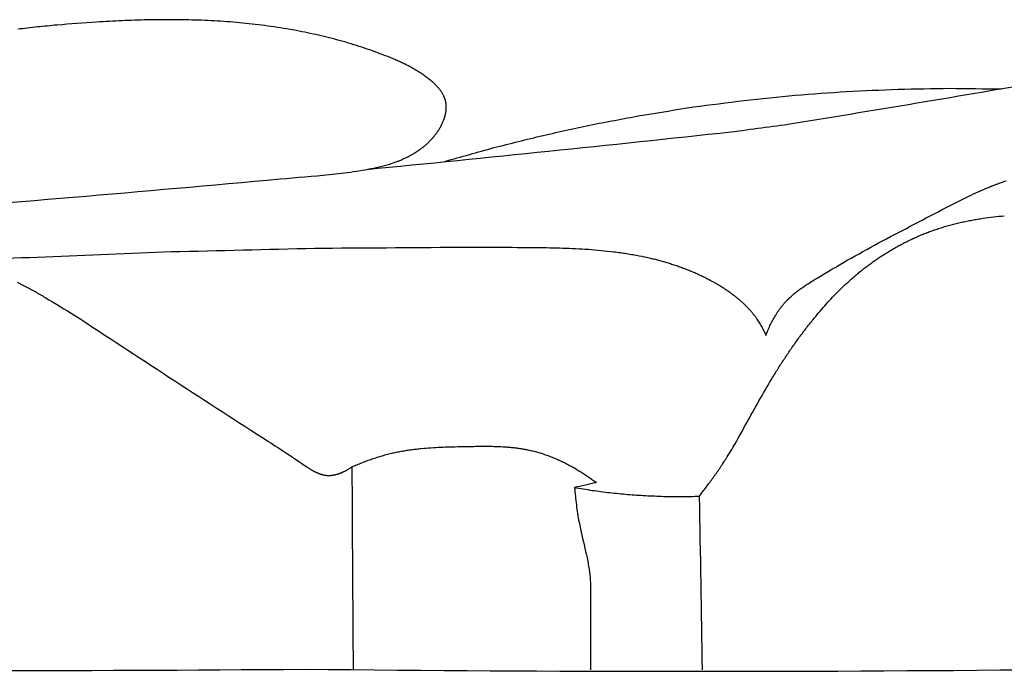
# Model space of a CAD drawing. Units: millimetres. Extents: x -611 to 364, y -435 to 138.
# Drawn here: x -129 to -107, y -214 to -199 of the extents above; entities that cross this region are included whole.
import ezdxf

# ---------------------------------------------------------------- set-up
doc = ezdxf.new("R2010")
doc.units = ezdxf.units.MM
doc.header["$MEASUREMENT"] = 0

msp = doc.modelspace()

# ---------------------------------------------------------------- linework, layer by layer
for points in [[(-126.72949, -199.44079), (-126.91433, -199.45062), (-127.09917, -199.46038), (-127.28401, -199.47008)], [(-126.17439, -199.42295), (-126.35943, -199.42896), (-126.54446, -199.43491), (-126.72949, -199.44079)], [(-125.61928, -199.41855), (-125.80433, -199.42008), (-125.98937, -199.42155), (-126.17439, -199.42295)], [(-125.06469, -199.42961), (-125.24958, -199.42599), (-125.43444, -199.4223), (-125.61928, -199.41855)], [(-124.78775, -199.44156), (-124.88007, -199.43759), (-124.97238, -199.43361), (-125.06469, -199.42961)], [(-124.51115, -199.45813), (-124.60336, -199.45262), (-124.69556, -199.4471), (-124.78775, -199.44156)], [(-124.23494, -199.47957), (-124.32702, -199.47244), (-124.41909, -199.46529), (-124.51115, -199.45813)], [(-128.57877, -199.57813), (-128.7219, -199.59459), (-128.86505, -199.61101), (-129.00821, -199.62739)], [(-128.14814, -199.53574), (-128.29167, -199.54991), (-128.43521, -199.56404), (-128.57877, -199.57813)], [(-127.28401, -199.47008), (-127.57203, -199.49213), (-127.86007, -199.51401), (-128.14814, -199.53574)], [(-123.95919, -199.50613), (-124.05112, -199.49729), (-124.14303, -199.48844), (-124.23494, -199.47957)], [(-123.68396, -199.53806), (-123.77572, -199.52743), (-123.86746, -199.51679), (-123.95919, -199.50613)], [(-123.40932, -199.57562), (-123.50088, -199.56311), (-123.59243, -199.5506), (-123.68396, -199.53806)], [(-123.13533, -199.61905), (-123.22668, -199.60459), (-123.31801, -199.59011), (-123.40932, -199.57562)], [(-122.86206, -199.66861), (-122.95317, -199.65211), (-123.04426, -199.63559), (-123.13533, -199.61905)], [(-122.62056, -199.71784), (-122.70107, -199.70145), (-122.78157, -199.68504), (-122.86206, -199.66861)], [(-122.38007, -199.77211), (-122.46025, -199.75403), (-122.54041, -199.73595), (-122.62056, -199.71784)], [(-122.14101, -199.83144), (-122.22072, -199.81168), (-122.3004, -199.7919), (-122.38007, -199.77211)], [(-121.90379, -199.89587), (-121.98288, -199.8744), (-122.06195, -199.85293), (-122.14101, -199.83144)], [(-121.6688, -199.96541), (-121.74715, -199.94224), (-121.82548, -199.91906), (-121.90379, -199.89587)], [(-121.43647, -200.04009), (-121.51393, -200.01521), (-121.59138, -199.99031), (-121.6688, -199.96541)], [(-121.2072, -200.11995), (-121.28364, -200.09334), (-121.36007, -200.06672), (-121.43647, -200.04009)], [(-120.9814, -200.205), (-121.05669, -200.17666), (-121.13195, -200.14831), (-121.2072, -200.11995)], [(-120.77729, -200.2884), (-120.84535, -200.26061), (-120.91338, -200.23281), (-120.9814, -200.205)], [(-120.67646, -200.33296), (-120.71008, -200.31811), (-120.74369, -200.30326), (-120.77729, -200.2884)], [(-120.57644, -200.38008), (-120.60979, -200.36437), (-120.64313, -200.34867), (-120.67646, -200.33296)], [(-120.47723, -200.43022), (-120.5103, -200.41351), (-120.54337, -200.39679), (-120.57644, -200.38008)], [(-120.37881, -200.48388), (-120.41162, -200.46599), (-120.44443, -200.44811), (-120.47723, -200.43022)], [(-120.32991, -200.51218), (-120.34621, -200.50274), (-120.36251, -200.49331), (-120.37881, -200.48388)], [(-120.2812, -200.54153), (-120.29744, -200.53175), (-120.31367, -200.52196), (-120.32991, -200.51218)], [(-120.23269, -200.57201), (-120.24886, -200.56185), (-120.26503, -200.55169), (-120.2812, -200.54153)], [(-120.18438, -200.60367), (-120.20048, -200.59311), (-120.21659, -200.58256), (-120.23269, -200.57201)], [(-120.13957, -200.63428), (-120.15451, -200.62407), (-120.16944, -200.61387), (-120.18438, -200.60367)], [(-120.09519, -200.66596), (-120.10999, -200.6554), (-120.12478, -200.64484), (-120.13957, -200.63428)], [(-120.0515, -200.6987), (-120.06606, -200.68779), (-120.08063, -200.67687), (-120.09519, -200.66596)], [(-120.00874, -200.7325), (-120.02299, -200.72123), (-120.03725, -200.70996), (-120.0515, -200.6987)], [(-119.96718, -200.76734), (-119.98103, -200.75573), (-119.99489, -200.74411), (-120.00874, -200.7325)], [(-112.10586, -201.69009), (-110.17187, -201.37149), (-108.23129, -201.04618), (-106.27826, -200.71426)], [(-119.92707, -200.80322), (-119.94044, -200.79126), (-119.95381, -200.7793), (-119.96718, -200.76734)], [(-119.90764, -200.82155), (-119.91412, -200.81544), (-119.92059, -200.80933), (-119.92707, -200.80322)], [(-119.88867, -200.84014), (-119.89499, -200.83395), (-119.90132, -200.82775), (-119.90764, -200.82155)], [(-119.87019, -200.85898), (-119.87635, -200.8527), (-119.88251, -200.84642), (-119.88867, -200.84014)], [(-119.85223, -200.87808), (-119.85822, -200.87172), (-119.8642, -200.86535), (-119.87019, -200.85898)], [(-119.83483, -200.89744), (-119.84063, -200.89099), (-119.84643, -200.88453), (-119.85223, -200.87808)], [(-119.81802, -200.91704), (-119.82363, -200.91051), (-119.82923, -200.90397), (-119.83483, -200.89744)], [(-119.80183, -200.9369), (-119.80723, -200.93028), (-119.81262, -200.92366), (-119.81802, -200.91704)], [(-119.78629, -200.95701), (-119.79147, -200.95031), (-119.79665, -200.94361), (-119.80183, -200.9369)], [(-119.77143, -200.97738), (-119.77638, -200.97059), (-119.78133, -200.9638), (-119.78629, -200.95701)], [(-110.91391, -200.98643), (-110.53926, -200.97003), (-110.16426, -200.95337), (-109.78887, -200.93645)], [(-109.78887, -200.93645), (-109.41303, -200.93059), (-109.03679, -200.92447), (-108.66013, -200.9181)], [(-108.66013, -200.9181), (-108.28341, -200.92278), (-107.90625, -200.9272), (-107.52864, -200.93137)], [(-119.75729, -200.99799), (-119.762, -200.99112), (-119.76672, -200.98425), (-119.77143, -200.97738)], [(-119.7439, -201.01885), (-119.74836, -201.0119), (-119.75282, -201.00494), (-119.75729, -200.99799)], [(-119.73128, -201.03996), (-119.73549, -201.03292), (-119.73969, -201.02589), (-119.7439, -201.01885)], [(-119.71948, -201.06132), (-119.72342, -201.0542), (-119.72735, -201.04708), (-119.73128, -201.03996)], [(-119.70853, -201.08292), (-119.71218, -201.07572), (-119.71583, -201.06852), (-119.71948, -201.06132)], [(-119.70338, -201.09382), (-119.7051, -201.09018), (-119.70681, -201.08655), (-119.70853, -201.08292)], [(-119.69845, -201.10477), (-119.70009, -201.10112), (-119.70174, -201.09747), (-119.70338, -201.09382)], [(-119.69375, -201.11579), (-119.69532, -201.11211), (-119.69688, -201.10844), (-119.69845, -201.10477)], [(-119.68928, -201.12686), (-119.69077, -201.12317), (-119.69226, -201.11948), (-119.69375, -201.11579)], [(-119.68505, -201.138), (-119.68646, -201.13429), (-119.68787, -201.13058), (-119.68928, -201.12686)], [(-119.68106, -201.1492), (-119.68239, -201.14547), (-119.68372, -201.14174), (-119.68505, -201.138)], [(-119.6773, -201.16046), (-119.67856, -201.15671), (-119.67981, -201.15295), (-119.68106, -201.1492)], [(-119.6738, -201.17178), (-119.67497, -201.16801), (-119.67614, -201.16423), (-119.6773, -201.16046)], [(-119.67055, -201.18316), (-119.67163, -201.17937), (-119.67272, -201.17557), (-119.6738, -201.17178)], [(-119.66755, -201.1946), (-119.66855, -201.19079), (-119.66955, -201.18698), (-119.67055, -201.18316)], [(-114.25819, -201.32554), (-113.88882, -201.27763), (-113.51924, -201.22947), (-113.14942, -201.18106)], [(-113.14942, -201.18106), (-112.77801, -201.14362), (-112.40634, -201.10593), (-112.03438, -201.06799)], [(-112.03438, -201.06799), (-111.66121, -201.04106), (-111.28774, -201.01387), (-110.91391, -200.98643)], [(-119.66482, -201.2061), (-119.66573, -201.20227), (-119.66664, -201.19844), (-119.66755, -201.1946)], [(-119.66234, -201.21767), (-119.66317, -201.21381), (-119.66399, -201.20996), (-119.66482, -201.2061)], [(-119.65934, -201.23387), (-119.66034, -201.22847), (-119.66134, -201.22307), (-119.66234, -201.21767)], [(-119.65685, -201.25018), (-119.65768, -201.24474), (-119.65851, -201.23931), (-119.65934, -201.23387)], [(-119.65786, -201.4175), (-119.65716, -201.41185), (-119.65647, -201.4062), (-119.65578, -201.40054)], [(-119.65486, -201.26659), (-119.65552, -201.26112), (-119.65619, -201.25565), (-119.65685, -201.25018)], [(-119.65578, -201.40054), (-119.65522, -201.3949), (-119.65467, -201.38926), (-119.65411, -201.38362)], [(-119.65336, -201.2831), (-119.65386, -201.2776), (-119.65436, -201.2721), (-119.65486, -201.26659)], [(-119.65411, -201.38362), (-119.6537, -201.37799), (-119.65329, -201.37236), (-119.65287, -201.36673)], [(-119.65234, -201.29969), (-119.65268, -201.29416), (-119.65302, -201.28863), (-119.65336, -201.2831)], [(-119.65287, -201.36673), (-119.6526, -201.36111), (-119.65233, -201.3555), (-119.65206, -201.34988)], [(-119.65179, -201.31635), (-119.65197, -201.3108), (-119.65215, -201.30524), (-119.65234, -201.29969)], [(-119.65206, -201.34988), (-119.65194, -201.34428), (-119.65182, -201.33869), (-119.6517, -201.33309)], [(-119.6517, -201.33309), (-119.65173, -201.32751), (-119.65176, -201.32193), (-119.65179, -201.31635)], [(-115.35992, -201.50129), (-114.99285, -201.44295), (-114.62562, -201.38437), (-114.25819, -201.32554)], [(-119.71161, -201.62021), (-119.7075, -201.60908), (-119.7034, -201.59794), (-119.6993, -201.58681)], [(-119.6993, -201.58681), (-119.69562, -201.5756), (-119.69193, -201.56439), (-119.68824, -201.55318)], [(-119.68824, -201.55318), (-119.68656, -201.54755), (-119.68488, -201.54192), (-119.68319, -201.53629)], [(-119.68319, -201.53629), (-119.68162, -201.53064), (-119.68005, -201.525), (-119.67848, -201.51936)], [(-119.67848, -201.51936), (-119.67703, -201.51371), (-119.67558, -201.50806), (-119.67412, -201.50241)], [(-119.67412, -201.50241), (-119.67279, -201.49675), (-119.67145, -201.49109), (-119.67012, -201.48543)], [(-119.67012, -201.48543), (-119.66891, -201.47977), (-119.66769, -201.47411), (-119.66648, -201.46845)], [(-119.66648, -201.46845), (-119.66539, -201.46279), (-119.6643, -201.45712), (-119.66322, -201.45146)], [(-119.66322, -201.45146), (-119.66226, -201.4458), (-119.6613, -201.44013), (-119.66034, -201.43447)], [(-119.66034, -201.43447), (-119.65951, -201.42881), (-119.65868, -201.42316), (-119.65786, -201.4175)], [(-116.45382, -201.70814), (-116.0893, -201.63944), (-115.72468, -201.57048), (-115.35992, -201.50129)], [(-119.83129, -201.85004), (-119.82434, -201.83916), (-119.81739, -201.82827), (-119.81044, -201.81739)], [(-119.81044, -201.81739), (-119.8038, -201.80628), (-119.79717, -201.79518), (-119.79054, -201.78407)], [(-119.79054, -201.78407), (-119.78423, -201.77274), (-119.77793, -201.76141), (-119.77162, -201.75008)], [(-119.77162, -201.75008), (-119.76613, -201.73948), (-119.76064, -201.72889), (-119.75515, -201.7183)], [(-119.75515, -201.7183), (-119.74997, -201.70753), (-119.74478, -201.69677), (-119.7396, -201.68601)], [(-119.7396, -201.68601), (-119.73476, -201.67511), (-119.72991, -201.6642), (-119.72506, -201.65329)], [(-119.72506, -201.65329), (-119.72058, -201.64227), (-119.71609, -201.63124), (-119.71161, -201.62021)], [(-117.53913, -201.94591), (-117.17742, -201.8669), (-116.81566, -201.78764), (-116.45382, -201.70814)], [(-113.43377, -201.86957), (-112.99146, -201.8101), (-112.54885, -201.75027), (-112.10586, -201.69009)], [(-121.39354, -202.69038), (-118.74522, -202.42992), (-116.09533, -202.15616), (-113.43377, -201.86957)], [(-120.00136, -202.06009), (-119.99247, -202.05074), (-119.98358, -202.0414), (-119.97469, -202.03206)], [(-119.97469, -202.03206), (-119.96604, -202.0225), (-119.9574, -202.01293), (-119.94876, -202.00337)], [(-119.94876, -202.00337), (-119.94037, -201.99359), (-119.93198, -201.98381), (-119.9236, -201.97403)], [(-119.9236, -201.97403), (-119.91548, -201.96403), (-119.90736, -201.95403), (-119.89924, -201.94403)], [(-119.89924, -201.94403), (-119.8914, -201.9338), (-119.88356, -201.92358), (-119.87572, -201.91336)], [(-119.87572, -201.91336), (-119.86816, -201.90292), (-119.86061, -201.89248), (-119.85306, -201.88203)], [(-119.85306, -201.88203), (-119.8458, -201.87137), (-119.83854, -201.86071), (-119.83129, -201.85004)], [(-118.61512, -202.21436), (-118.25646, -202.12512), (-117.89781, -202.03563), (-117.53913, -201.94591)], [(-120.27, -202.28297), (-120.25932, -202.27558), (-120.24864, -202.26819), (-120.23797, -202.2608)], [(-120.23797, -202.2608), (-120.22745, -202.25319), (-120.21693, -202.24559), (-120.20641, -202.23798)], [(-120.20641, -202.23798), (-120.19606, -202.23016), (-120.18571, -202.22234), (-120.17536, -202.21452)], [(-120.17536, -202.21452), (-120.16519, -202.20648), (-120.15502, -202.19845), (-120.14485, -202.19041)], [(-120.14485, -202.19041), (-120.13487, -202.18216), (-120.12489, -202.1739), (-120.1149, -202.16565)], [(-120.1149, -202.16565), (-120.10512, -202.15718), (-120.09533, -202.14871), (-120.08555, -202.14024)], [(-120.08555, -202.14024), (-120.07597, -202.13155), (-120.0664, -202.12286), (-120.05682, -202.11417)], [(-120.05682, -202.11417), (-120.04747, -202.10527), (-120.03811, -202.09636), (-120.02875, -202.08746)], [(-120.02875, -202.08746), (-120.01962, -202.07833), (-120.01049, -202.06921), (-120.00136, -202.06009)], [(-119.68103, -202.51325), (-119.32568, -202.41386), (-118.97038, -202.31423), (-118.61512, -202.21436)], [(-120.64529, -202.48461), (-120.6218, -202.4743), (-120.59831, -202.46399), (-120.57482, -202.45367)], [(-120.57482, -202.45367), (-120.56316, -202.4482), (-120.5515, -202.44272), (-120.53984, -202.43725)], [(-120.53984, -202.43725), (-120.52825, -202.43157), (-120.51666, -202.42588), (-120.50506, -202.4202)], [(-120.50506, -202.4202), (-120.49355, -202.4143), (-120.48204, -202.40841), (-120.47053, -202.40251)], [(-120.47053, -202.40251), (-120.45911, -202.3964), (-120.44769, -202.39029), (-120.43626, -202.38418)], [(-120.43626, -202.38418), (-120.42494, -202.37786), (-120.41362, -202.37154), (-120.4023, -202.36522)], [(-120.4023, -202.36522), (-120.39108, -202.35869), (-120.37987, -202.35215), (-120.36866, -202.34562)], [(-120.36866, -202.34562), (-120.35756, -202.33887), (-120.34647, -202.33213), (-120.33537, -202.32538)], [(-120.33537, -202.32538), (-120.32441, -202.31842), (-120.31344, -202.31146), (-120.30248, -202.3045)], [(-120.30248, -202.3045), (-120.29165, -202.29732), (-120.28082, -202.29015), (-120.27, -202.28297)], [(-121.42618, -202.69637), (-121.38475, -202.68848), (-121.34333, -202.68058), (-121.30191, -202.67268)], [(-121.30191, -202.67268), (-121.2611, -202.66408), (-121.22028, -202.65548), (-121.17946, -202.64688)], [(-121.17946, -202.64688), (-121.14019, -202.6377), (-121.10091, -202.62851), (-121.06164, -202.61932)], [(-121.06164, -202.61932), (-121.04221, -202.61435), (-121.02277, -202.60938), (-121.00333, -202.6044)], [(-121.00333, -202.6044), (-120.98401, -202.59912), (-120.96469, -202.59383), (-120.94537, -202.58854)], [(-120.94537, -202.58854), (-120.92616, -202.5829), (-120.90694, -202.57725), (-120.88772, -202.57161)], [(-120.88772, -202.57161), (-120.8686, -202.56556), (-120.84947, -202.55951), (-120.83035, -202.55347)], [(-120.83035, -202.55347), (-120.8113, -202.54697), (-120.79225, -202.54048), (-120.7732, -202.53399)], [(-120.7732, -202.53399), (-120.75421, -202.52701), (-120.73523, -202.52002), (-120.71624, -202.51304)], [(-120.71624, -202.51304), (-120.69259, -202.50356), (-120.66894, -202.49409), (-120.64529, -202.48461)], [(-132.32009, -203.66618), (-129.29921, -203.42764), (-126.2876, -203.17088), (-123.27631, -202.89674)], [(-123.27631, -202.89674), (-122.91815, -202.8658), (-122.55999, -202.83463), (-122.2018, -202.8032)], [(-122.2018, -202.8032), (-122.11403, -202.79323), (-122.02625, -202.78324), (-121.93848, -202.77324)], [(-121.93848, -202.77324), (-121.85218, -202.76153), (-121.76587, -202.7498), (-121.67956, -202.73806)], [(-121.67956, -202.73806), (-121.5951, -202.72418), (-121.51064, -202.71028), (-121.42618, -202.69637)], [(-108.04288, -203.17963), (-107.97577, -203.15052), (-107.90865, -203.1214), (-107.84153, -203.09227)], [(-107.84153, -203.09227), (-107.80759, -203.07849), (-107.77366, -203.06471), (-107.73973, -203.05093)], [(-107.73973, -203.05093), (-107.70552, -203.03775), (-107.6713, -203.02457), (-107.63709, -203.01138)], [(-107.63709, -203.01138), (-107.60257, -202.99885), (-107.56806, -202.98632), (-107.53354, -202.97379)], [(-107.53354, -202.97379), (-107.4987, -202.96196), (-107.46386, -202.95013), (-107.42901, -202.9383)], [(-108.82826, -203.56736), (-108.6328, -203.46902), (-108.43727, -203.37062), (-108.24168, -203.27215)], [(-108.24168, -203.27215), (-108.17542, -203.24132), (-108.10915, -203.21048), (-108.04288, -203.17963)], [(-110.21545, -204.29472), (-109.75328, -204.05264), (-109.29093, -203.81018), (-108.82826, -203.56736)], [(-108.05833, -203.77664), (-108.01941, -203.77047), (-107.98049, -203.7643), (-107.94157, -203.75812)], [(-107.94157, -203.75812), (-107.86326, -203.74754), (-107.78493, -203.73695), (-107.70659, -203.72635)], [(-107.70659, -203.72635), (-107.62774, -203.71789), (-107.54888, -203.70941), (-107.47, -203.70093)], [(-108.96564, -204.00059), (-108.92959, -203.98874), (-108.89353, -203.97689), (-108.85747, -203.96503)], [(-108.85747, -203.96503), (-108.82019, -203.95373), (-108.7829, -203.94242), (-108.7456, -203.93111)], [(-108.7456, -203.93111), (-108.70804, -203.92064), (-108.67046, -203.91016), (-108.63289, -203.89969)], [(-108.63289, -203.89969), (-108.59506, -203.89002), (-108.55722, -203.88035), (-108.51938, -203.87068)], [(-108.51938, -203.87068), (-108.48129, -203.86178), (-108.44321, -203.85288), (-108.40512, -203.84397)], [(-108.40512, -203.84397), (-108.3668, -203.83581), (-108.32848, -203.82764), (-108.29015, -203.81947)], [(-108.29015, -203.81947), (-108.25162, -203.812), (-108.21308, -203.80453), (-108.17454, -203.79706)], [(-108.17454, -203.79706), (-108.13581, -203.79026), (-108.09707, -203.78345), (-108.05833, -203.77664)], [(-109.49201, -204.21359), (-109.45762, -204.19789), (-109.42323, -204.18219), (-109.38883, -204.16648)], [(-109.38883, -204.16648), (-109.35408, -204.15151), (-109.31932, -204.13654), (-109.28456, -204.12157)], [(-109.28456, -204.12157), (-109.24945, -204.10735), (-109.21435, -204.09313), (-109.17924, -204.07891)], [(-109.17924, -204.07891), (-109.1438, -204.06546), (-109.10836, -204.05201), (-109.07292, -204.03856)], [(-109.07292, -204.03856), (-109.03716, -204.02591), (-109.0014, -204.01325), (-108.96564, -204.00059)], [(-125.65343, -204.48598), (-124.61044, -204.46243), (-123.56737, -204.43678), (-122.52389, -204.40906)], [(-122.52389, -204.40906), (-121.48026, -204.40375), (-120.43607, -204.39637), (-119.39094, -204.38693)], [(-119.39094, -204.38693), (-118.81852, -204.38963), (-118.2458, -204.39172), (-117.67271, -204.39319)], [(-117.67271, -204.39319), (-117.48543, -204.39764), (-117.29811, -204.40202), (-117.11075, -204.40635)], [(-117.11075, -204.40635), (-117.01713, -204.4103), (-116.9235, -204.41423), (-116.82986, -204.41815)], [(-110.89753, -204.67312), (-110.6702, -204.54708), (-110.44285, -204.42094), (-110.21545, -204.29472)], [(-109.89275, -204.42292), (-109.85999, -204.40447), (-109.82722, -204.38602), (-109.79446, -204.36757)], [(-109.79446, -204.36757), (-109.76126, -204.34978), (-109.72807, -204.33199), (-109.69487, -204.31419)], [(-109.69487, -204.31419), (-109.66126, -204.29708), (-109.62765, -204.27997), (-109.59404, -204.26285)], [(-109.59404, -204.26285), (-109.56003, -204.24643), (-109.52602, -204.23001), (-109.49201, -204.21359)], [(-131.15142, -204.69857), (-129.3174, -204.6343), (-127.48527, -204.56339), (-125.65343, -204.48598)], [(-116.82986, -204.41815), (-116.73639, -204.42379), (-116.64291, -204.4294), (-116.54941, -204.435)], [(-116.54941, -204.435), (-116.45619, -204.44271), (-116.36295, -204.4504), (-116.26969, -204.45807)], [(-116.26969, -204.45807), (-116.17681, -204.46824), (-116.08391, -204.47839), (-115.99099, -204.48853)], [(-115.99099, -204.48853), (-115.9447, -204.49466), (-115.8984, -204.50078), (-115.8521, -204.5069)], [(-115.8521, -204.5069), (-115.80593, -204.51378), (-115.75976, -204.52067), (-115.71358, -204.52755)], [(-115.71358, -204.52755), (-115.66754, -204.53525), (-115.62149, -204.54294), (-115.57545, -204.55063)], [(-115.57545, -204.55063), (-115.52955, -204.55919), (-115.48365, -204.56775), (-115.43774, -204.5763)], [(-115.43774, -204.5763), (-115.36734, -204.59128), (-115.29692, -204.60626), (-115.22649, -204.62122)], [(-115.22649, -204.62122), (-115.19147, -204.62956), (-115.15645, -204.63789), (-115.12143, -204.64622)], [(-110.272, -204.66294), (-110.24112, -204.64205), (-110.21025, -204.62115), (-110.17937, -204.60025)], [(-110.17937, -204.60025), (-110.148, -204.57994), (-110.11663, -204.55963), (-110.08526, -204.53932)], [(-110.08526, -204.53932), (-110.05341, -204.51961), (-110.02155, -204.4999), (-109.9897, -204.48018)], [(-109.9897, -204.48018), (-109.95739, -204.4611), (-109.92507, -204.44201), (-109.89275, -204.42292)], [(-115.12143, -204.64622), (-115.08656, -204.65514), (-115.05169, -204.66406), (-115.01682, -204.67298)], [(-115.01682, -204.67298), (-114.98213, -204.6825), (-114.94743, -204.69202), (-114.91274, -204.70154)], [(-114.91274, -204.70154), (-114.87824, -204.71167), (-114.84373, -204.72181), (-114.80923, -204.73194)], [(-114.80923, -204.73194), (-114.77494, -204.74271), (-114.74066, -204.75347), (-114.70636, -204.76423)], [(-114.70636, -204.76423), (-114.67231, -204.77564), (-114.63826, -204.78705), (-114.6042, -204.79846)], [(-114.6042, -204.79846), (-114.5704, -204.81053), (-114.5366, -204.8226), (-114.5028, -204.83467)], [(-114.5028, -204.83467), (-114.46928, -204.84742), (-114.43575, -204.86016), (-114.40222, -204.87291)], [(-111.56974, -205.07079), (-111.34568, -204.93832), (-111.12162, -204.80576), (-110.89753, -204.67312)], [(-110.53499, -204.85668), (-110.50752, -204.83557), (-110.48005, -204.81446), (-110.45257, -204.79335)], [(-110.45257, -204.79335), (-110.42274, -204.77134), (-110.39291, -204.74933), (-110.36308, -204.72732)], [(-110.36308, -204.72732), (-110.33272, -204.70587), (-110.30236, -204.6844), (-110.272, -204.66294)], [(-114.40222, -204.87291), (-114.36899, -204.88635), (-114.33576, -204.89978), (-114.30252, -204.91322)], [(-114.30252, -204.91322), (-114.26961, -204.92736), (-114.23669, -204.9415), (-114.20377, -204.95564)], [(-114.20377, -204.95564), (-114.1712, -204.97051), (-114.13862, -204.98537), (-114.10603, -205.00023)], [(-114.10603, -205.00023), (-114.07381, -205.01583), (-114.04158, -205.03143), (-114.00935, -205.04703)], [(-114.00935, -205.04703), (-113.97751, -205.06338), (-113.94566, -205.07973), (-113.91381, -205.09608)], [(-110.92662, -205.19241), (-110.87573, -205.14645), (-110.82483, -205.10048), (-110.77394, -205.0545)], [(-110.77394, -205.0545), (-110.74784, -205.0321), (-110.72174, -205.0097), (-110.69564, -204.9873)], [(-110.69564, -204.9873), (-110.6691, -204.96532), (-110.64255, -204.94333), (-110.61601, -204.92134)], [(-110.61601, -204.92134), (-110.589, -204.89979), (-110.562, -204.87823), (-110.53499, -204.85668)], [(-129.02184, -205.15458), (-129.00268, -205.16333), (-128.98353, -205.17208), (-128.96437, -205.18082)], [(-128.96437, -205.18082), (-128.94535, -205.18994), (-128.92633, -205.19905), (-128.90732, -205.20817)], [(-128.90732, -205.20817), (-128.88843, -205.21761), (-128.86954, -205.22706), (-128.85065, -205.2365)], [(-128.85065, -205.2365), (-128.81323, -205.25625), (-128.7758, -205.27599), (-128.73836, -205.29573)], [(-113.91381, -205.09608), (-113.88236, -205.1132), (-113.8509, -205.13032), (-113.81945, -205.14743)], [(-113.81945, -205.14743), (-113.7967, -205.16045), (-113.77395, -205.17347), (-113.7512, -205.18649)], [(-113.7512, -205.18649), (-113.72872, -205.19994), (-113.70623, -205.21338), (-113.68374, -205.22682)], [(-113.68374, -205.22682), (-113.66156, -205.2407), (-113.63937, -205.25458), (-113.61719, -205.26845)], [(-113.61719, -205.26845), (-113.59534, -205.28276), (-113.57349, -205.29707), (-113.55164, -205.31138)], [(-111.8927, -205.28029), (-111.8664, -205.26219), (-111.8401, -205.24409), (-111.81379, -205.22599)], [(-111.81379, -205.22599), (-111.78698, -205.2084), (-111.76017, -205.19081), (-111.73336, -205.17322)], [(-111.73336, -205.17322), (-111.67882, -205.13908), (-111.62428, -205.10494), (-111.56974, -205.07079)], [(-111.07433, -205.33467), (-111.02509, -205.28726), (-110.97586, -205.23984), (-110.92662, -205.19241)], [(-128.73836, -205.29573), (-128.70133, -205.31636), (-128.6643, -205.337), (-128.62726, -205.35763)], [(-128.62726, -205.35763), (-128.55407, -205.40043), (-128.48087, -205.44322), (-128.40764, -205.486)], [(-128.40764, -205.486), (-128.1912, -205.61735), (-127.97455, -205.74861), (-127.75769, -205.87979)], [(-113.55164, -205.31138), (-113.53017, -205.32614), (-113.5087, -205.34089), (-113.48723, -205.35565)], [(-113.48723, -205.35565), (-113.46618, -205.37085), (-113.44512, -205.38605), (-113.42407, -205.40126)], [(-113.42407, -205.40126), (-113.40347, -205.41691), (-113.38287, -205.43257), (-113.36227, -205.44823)], [(-113.36227, -205.44823), (-113.34216, -205.46435), (-113.32205, -205.48047), (-113.30194, -205.49658)], [(-112.15049, -205.48796), (-112.13895, -205.47739), (-112.12741, -205.46682), (-112.11587, -205.45624)], [(-112.11587, -205.45624), (-112.10405, -205.44592), (-112.09223, -205.4356), (-112.08041, -205.42528)], [(-112.08041, -205.42528), (-112.06834, -205.4152), (-112.05626, -205.40512), (-112.04419, -205.39504)], [(-112.04419, -205.39504), (-112.03188, -205.38518), (-112.01956, -205.37532), (-112.00725, -205.36547)], [(-112.00725, -205.36547), (-111.99472, -205.35582), (-111.98218, -205.34616), (-111.96965, -205.33651)], [(-111.96965, -205.33651), (-111.944, -205.31777), (-111.91835, -205.29903), (-111.8927, -205.28029)], [(-111.35581, -205.63061), (-111.30964, -205.5807), (-111.26347, -205.53079), (-111.2173, -205.48087)], [(-111.2173, -205.48087), (-111.16964, -205.43214), (-111.12198, -205.38341), (-111.07433, -205.33467)], [(-113.30194, -205.49658), (-113.28237, -205.51317), (-113.26279, -205.52975), (-113.24321, -205.54634)], [(-113.24321, -205.54634), (-113.22421, -205.5634), (-113.2052, -205.58045), (-113.18619, -205.59751)], [(-113.18619, -205.59751), (-113.16779, -205.61505), (-113.14939, -205.63258), (-113.13099, -205.65012)], [(-113.13099, -205.65012), (-113.11324, -205.66814), (-113.09549, -205.68616), (-113.07774, -205.70419)], [(-112.37715, -205.74591), (-112.36528, -205.73011), (-112.35341, -205.71431), (-112.34155, -205.69851)], [(-112.34155, -205.69851), (-112.32919, -205.68307), (-112.31683, -205.66763), (-112.30447, -205.65219)], [(-112.30447, -205.65219), (-112.29161, -205.63714), (-112.27875, -205.62208), (-112.26589, -205.60703)], [(-112.26589, -205.60703), (-112.25254, -205.59239), (-112.23918, -205.57775), (-112.22582, -205.56311)], [(-112.22582, -205.56311), (-112.21196, -205.54891), (-112.1981, -205.5347), (-112.18424, -205.5205)], [(-112.18424, -205.5205), (-112.17299, -205.50966), (-112.16174, -205.49881), (-112.15049, -205.48796)], [(-111.49011, -205.78348), (-111.44535, -205.73253), (-111.40058, -205.68157), (-111.35581, -205.63061)], [(-127.75769, -205.87979), (-126.39426, -206.77792), (-125.0218, -207.6727), (-123.64093, -208.56396)], [(-113.07774, -205.70419), (-113.06067, -205.7227), (-113.04361, -205.74121), (-113.02654, -205.75972)], [(-113.02654, -205.75972), (-113.01828, -205.76917), (-113.01001, -205.77861), (-113.00175, -205.78805)], [(-113.00175, -205.78805), (-112.99367, -205.79762), (-112.98559, -205.80719), (-112.97752, -205.81675)], [(-112.97752, -205.81675), (-112.96963, -205.82645), (-112.96174, -205.83614), (-112.95385, -205.84583)], [(-112.95385, -205.84583), (-112.94616, -205.85565), (-112.93847, -205.86547), (-112.93078, -205.87529)], [(-112.93078, -205.87529), (-112.92329, -205.88524), (-112.9158, -205.89519), (-112.90831, -205.90513)], [(-112.90831, -205.90513), (-112.90102, -205.91521), (-112.89374, -205.92528), (-112.88645, -205.93536)], [(-112.50488, -205.94478), (-112.49497, -205.9278), (-112.48505, -205.91081), (-112.47513, -205.89383)], [(-112.47513, -205.89383), (-112.46473, -205.8771), (-112.45433, -205.86037), (-112.44393, -205.84364)], [(-112.44393, -205.84364), (-112.43304, -205.8272), (-112.42216, -205.81076), (-112.41127, -205.79431)], [(-112.41127, -205.79431), (-112.3999, -205.77818), (-112.38852, -205.76204), (-112.37715, -205.74591)], [(-111.62046, -205.93907), (-111.57701, -205.88721), (-111.53356, -205.83535), (-111.49011, -205.78348)], [(-112.88645, -205.93536), (-112.87606, -205.95049), (-112.86567, -205.96561), (-112.85528, -205.98074)], [(-112.85528, -205.98074), (-112.84534, -205.99613), (-112.8354, -206.01151), (-112.82546, -206.0269)], [(-112.82546, -206.0269), (-112.81597, -206.04253), (-112.80647, -206.05815), (-112.79697, -206.07378)], [(-112.79697, -206.07378), (-112.7879, -206.08962), (-112.77883, -206.10546), (-112.76977, -206.1213)], [(-112.76977, -206.1213), (-112.76112, -206.13734), (-112.75247, -206.15338), (-112.74383, -206.16941)], [(-112.60958, -206.15478), (-112.60157, -206.13702), (-112.59355, -206.11927), (-112.58554, -206.10151)], [(-112.58554, -206.10151), (-112.57705, -206.08391), (-112.56857, -206.0663), (-112.56008, -206.0487)], [(-112.56008, -206.0487), (-112.55112, -206.03128), (-112.54216, -206.01385), (-112.5332, -205.99643)], [(-112.5332, -205.99643), (-112.52376, -205.97921), (-112.51432, -205.962), (-112.50488, -205.94478)], [(-111.78555, -206.14635), (-111.73051, -206.07726), (-111.67548, -206.00817), (-111.62046, -205.93907)], [(-112.74383, -206.16941), (-112.73559, -206.18563), (-112.72736, -206.20184), (-112.71913, -206.21805)], [(-112.71913, -206.21805), (-112.71129, -206.23441), (-112.70346, -206.25077), (-112.69563, -206.26713)], [(-112.69563, -206.26713), (-112.68819, -206.28362), (-112.68076, -206.30012), (-112.67332, -206.31661)], [(-112.67332, -206.31661), (-112.6667, -206.29854), (-112.66008, -206.28047), (-112.65347, -206.26241)], [(-112.65347, -206.26241), (-112.64638, -206.24442), (-112.6393, -206.22643), (-112.63222, -206.20844)], [(-112.63222, -206.20844), (-112.62468, -206.19056), (-112.61713, -206.17267), (-112.60958, -206.15478)], [(-111.94464, -206.35731), (-111.8916, -206.287), (-111.83857, -206.21668), (-111.78555, -206.14635)], [(-112.09806, -206.57166), (-112.04692, -206.50022), (-111.99577, -206.42877), (-111.94464, -206.35731)], [(-112.24617, -206.78911), (-112.19679, -206.71663), (-112.14743, -206.64415), (-112.09806, -206.57166)], [(-112.38929, -207.00935), (-112.34157, -206.93594), (-112.29387, -206.86253), (-112.24617, -206.78911)], [(-112.52775, -207.2321), (-112.48159, -207.15786), (-112.43543, -207.08361), (-112.38929, -207.00935)], [(-112.79208, -207.68395), (-112.70395, -207.53335), (-112.61584, -207.38273), (-112.52775, -207.2321)], [(-113.34708, -208.68418), (-113.16193, -208.35083), (-112.97694, -208.01742), (-112.79208, -207.68395)], [(-123.64093, -208.56396), (-123.50094, -208.65415), (-123.36086, -208.7443), (-123.22069, -208.83441)], [(-113.44447, -208.84831), (-113.412, -208.7936), (-113.37954, -208.73889), (-113.34708, -208.68418)], [(-123.22069, -208.83441), (-123.03469, -208.95955), (-122.84854, -209.08463), (-122.66223, -209.20964)], [(-121.04794, -208.9437), (-121.00992, -208.93332), (-120.9719, -208.92292), (-120.93387, -208.91253)], [(-120.93387, -208.91253), (-120.89559, -208.9032), (-120.8573, -208.89386), (-120.81902, -208.88452)], [(-120.81902, -208.88452), (-120.7849, -208.87717), (-120.75079, -208.86982), (-120.71667, -208.86246)], [(-120.71667, -208.86246), (-120.68238, -208.85593), (-120.64809, -208.84941), (-120.6138, -208.84288)], [(-120.6138, -208.84288), (-120.57934, -208.83713), (-120.54488, -208.83137), (-120.51042, -208.82562)], [(-120.51042, -208.82562), (-120.47581, -208.82059), (-120.4412, -208.81555), (-120.40659, -208.81052)], [(-120.40659, -208.81052), (-120.37183, -208.80615), (-120.33707, -208.80179), (-120.30232, -208.79742)], [(-120.30232, -208.79742), (-120.26743, -208.79367), (-120.23254, -208.78992), (-120.19765, -208.78617)], [(-120.19765, -208.78617), (-120.12752, -208.7803), (-120.05739, -208.77443), (-119.98726, -208.76855)], [(-119.98726, -208.76855), (-119.91673, -208.76451), (-119.8462, -208.76046), (-119.77567, -208.7564)], [(-119.77567, -208.7564), (-119.70483, -208.75376), (-119.63399, -208.7511), (-119.56316, -208.74844)], [(-119.56316, -208.74844), (-119.42093, -208.74566), (-119.27869, -208.74285), (-119.13645, -208.74)], [(-119.13645, -208.74), (-119.02889, -208.73911), (-118.92133, -208.73821), (-118.81377, -208.73728)], [(-118.81377, -208.73728), (-118.76013, -208.73781), (-118.70649, -208.73833), (-118.65285, -208.73885)], [(-118.65285, -208.73885), (-118.5994, -208.74049), (-118.54595, -208.74212), (-118.4925, -208.74375)], [(-118.4925, -208.74375), (-118.4393, -208.74685), (-118.3861, -208.74995), (-118.3329, -208.75304)], [(-118.3329, -208.75304), (-118.30642, -208.75525), (-118.27994, -208.75745), (-118.25345, -208.75965)], [(-118.25345, -208.75965), (-118.22706, -208.76236), (-118.20067, -208.76506), (-118.17427, -208.76775)], [(-118.17427, -208.76775), (-118.14797, -208.77099), (-118.12168, -208.77423), (-118.09538, -208.77747)], [(-118.09538, -208.77747), (-118.06919, -208.78129), (-118.043, -208.78512), (-118.01681, -208.78894)], [(-118.01681, -208.78894), (-117.99073, -208.79338), (-117.96465, -208.79783), (-117.93858, -208.80228)], [(-117.93858, -208.80228), (-117.91262, -208.8074), (-117.88667, -208.81251), (-117.86071, -208.81763)], [(-117.86071, -208.81763), (-117.84378, -208.82136), (-117.82684, -208.82509), (-117.80991, -208.82883)], [(-117.80991, -208.82883), (-117.79304, -208.83286), (-117.77616, -208.83689), (-117.75929, -208.84092)], [(-117.75929, -208.84092), (-117.74248, -208.84525), (-117.72567, -208.84958), (-117.70886, -208.8539)], [(-117.70886, -208.8539), (-117.69211, -208.85852), (-117.67537, -208.86313), (-117.65862, -208.86775)], [(-117.65862, -208.86775), (-117.64195, -208.87264), (-117.62528, -208.87754), (-117.6086, -208.88244)], [(-117.6086, -208.88244), (-117.592, -208.88761), (-117.5754, -208.89278), (-117.5588, -208.89795)], [(-117.5588, -208.89795), (-117.52584, -208.9091), (-117.49287, -208.92025), (-117.45991, -208.9314)], [(-113.54531, -209.0107), (-113.51169, -208.95657), (-113.47808, -208.90244), (-113.44447, -208.84831)], [(-121.71217, -209.18576), (-121.67618, -209.17047), (-121.64019, -209.15518), (-121.60421, -209.13988)], [(-121.60421, -209.13988), (-121.56782, -209.12524), (-121.53144, -209.11059), (-121.49506, -209.09594)], [(-121.49506, -209.09594), (-121.4583, -209.08202), (-121.42154, -209.06809), (-121.38479, -209.05415)], [(-121.38479, -209.05415), (-121.34768, -209.04101), (-121.31057, -209.02787), (-121.27347, -209.01472)], [(-121.27347, -209.01472), (-121.23603, -209.00242), (-121.1986, -208.99013), (-121.16116, -208.97783)], [(-121.16116, -208.97783), (-121.12342, -208.96646), (-121.08568, -208.95508), (-121.04794, -208.9437)], [(-117.45991, -208.9314), (-117.42728, -208.94358), (-117.39465, -208.95576), (-117.36202, -208.96794)], [(-117.36202, -208.96794), (-117.32976, -208.9811), (-117.2975, -208.99426), (-117.26523, -209.00742)], [(-117.26523, -209.00742), (-117.23337, -209.02152), (-117.2015, -209.03562), (-117.16963, -209.04972)], [(-117.16963, -209.04972), (-117.13819, -209.0647), (-117.10674, -209.07969), (-117.07529, -209.09467)], [(-117.07529, -209.09467), (-117.0443, -209.1105), (-117.0133, -209.12632), (-116.98231, -209.14214)], [(-113.68311, -209.21988), (-113.63717, -209.15016), (-113.59124, -209.08043), (-113.54531, -209.0107)], [(-122.66223, -209.20964), (-122.65125, -209.21662), (-122.64026, -209.22359), (-122.62928, -209.23056)], [(-122.62928, -209.23056), (-122.61821, -209.2373), (-122.60715, -209.24403), (-122.59608, -209.25077)], [(-122.59608, -209.25077), (-122.58493, -209.25721), (-122.57378, -209.26364), (-122.56263, -209.27008)], [(-122.56263, -209.27008), (-122.55139, -209.27616), (-122.54014, -209.28224), (-122.5289, -209.28832)], [(-122.5289, -209.28832), (-122.52324, -209.29121), (-122.51758, -209.2941), (-122.51193, -209.29699)], [(-122.51193, -209.29699), (-122.50624, -209.29976), (-122.50056, -209.30254), (-122.49487, -209.30532)], [(-122.49487, -209.30532), (-122.48917, -209.30798), (-122.48346, -209.31063), (-122.47775, -209.31329)], [(-122.47775, -209.31329), (-122.47201, -209.31582), (-122.46627, -209.31836), (-122.46054, -209.32089)], [(-122.46054, -209.32089), (-122.45477, -209.32329), (-122.44901, -209.32569), (-122.44325, -209.32809)], [(-122.44325, -209.32809), (-122.43746, -209.33034), (-122.43166, -209.3326), (-122.42587, -209.33486)], [(-122.42587, -209.33486), (-122.42005, -209.33697), (-122.41423, -209.33908), (-122.40841, -209.34119)], [(-122.40841, -209.34119), (-122.40256, -209.34315), (-122.39671, -209.3451), (-122.39086, -209.34706)], [(-122.39086, -209.34706), (-122.38498, -209.34885), (-122.3791, -209.35064), (-122.37322, -209.35243)], [(-122.37322, -209.35243), (-122.36731, -209.35405), (-122.3614, -209.35568), (-122.35549, -209.3573)], [(-122.07117, -209.35706), (-122.06529, -209.35559), (-122.05942, -209.35413), (-122.05354, -209.35266)], [(-122.05354, -209.35266), (-122.04768, -209.35105), (-122.04182, -209.34944), (-122.03595, -209.34782)], [(-122.03595, -209.34782), (-122.03011, -209.34608), (-122.02427, -209.34433), (-122.01842, -209.34259)], [(-122.01842, -209.34259), (-122.0126, -209.34071), (-122.00678, -209.33883), (-122.00096, -209.33695)], [(-122.00096, -209.33695), (-121.99516, -209.33495), (-121.98936, -209.33295), (-121.98357, -209.33094)], [(-121.98357, -209.33094), (-121.9778, -209.32882), (-121.97204, -209.3267), (-121.96627, -209.32457)], [(-121.96627, -209.32457), (-121.96054, -209.32233), (-121.95481, -209.32009), (-121.94908, -209.31785)], [(-121.94908, -209.31785), (-121.94339, -209.3155), (-121.9377, -209.31315), (-121.93201, -209.3108)], [(-121.93201, -209.3108), (-121.92636, -209.30835), (-121.92071, -209.30589), (-121.91506, -209.30344)], [(-121.91506, -209.30344), (-121.90946, -209.30088), (-121.90386, -209.29832), (-121.89826, -209.29577)], [(-121.89826, -209.29577), (-121.89271, -209.29312), (-121.88716, -209.29046), (-121.88161, -209.28781)], [(-121.88161, -209.28781), (-121.87612, -209.28507), (-121.87062, -209.28233), (-121.86513, -209.27959)], [(-121.86513, -209.27959), (-121.85432, -209.27385), (-121.84351, -209.26812), (-121.83271, -209.26238)], [(-121.83271, -209.26238), (-121.82217, -209.25635), (-121.81164, -209.25031), (-121.8011, -209.24428)], [(-121.8011, -209.24428), (-121.79087, -209.23798), (-121.78064, -209.23168), (-121.77041, -209.22539)], [(-121.77041, -209.22539), (-121.76052, -209.21887), (-121.75063, -209.21236), (-121.74074, -209.20584)], [(-121.74074, -209.20584), (-121.73121, -209.19915), (-121.72169, -209.19245), (-121.71217, -209.18576)], [(-121.71217, -209.18576), (-121.70432, -210.66217), (-121.69531, -212.13863), (-121.68517, -213.61512)], [(-116.98231, -209.14214), (-116.95179, -209.15876), (-116.92128, -209.17537), (-116.89076, -209.19198)], [(-116.89076, -209.19198), (-116.86076, -209.20934), (-116.83075, -209.2267), (-116.80074, -209.24406)], [(-116.80074, -209.24406), (-116.77127, -209.26211), (-116.7418, -209.28016), (-116.71233, -209.29821)], [(-116.71233, -209.29821), (-116.68343, -209.31691), (-116.65452, -209.33561), (-116.62562, -209.35431)], [(-116.62562, -209.35431), (-116.59731, -209.37361), (-116.569, -209.39291), (-116.54069, -209.4122)], [(-113.82704, -209.42583), (-113.77905, -209.35718), (-113.73108, -209.28853), (-113.68311, -209.21988)], [(-122.35549, -209.3573), (-122.34955, -209.35874), (-122.3436, -209.36019), (-122.33766, -209.36163)], [(-122.33766, -209.36163), (-122.33169, -209.36289), (-122.32571, -209.36415), (-122.31974, -209.36541)], [(-122.31974, -209.36541), (-122.31674, -209.36597), (-122.31374, -209.36653), (-122.31074, -209.36708)], [(-122.31074, -209.36708), (-122.30773, -209.36759), (-122.30472, -209.3681), (-122.30171, -209.36861)], [(-122.30171, -209.36861), (-122.2987, -209.36907), (-122.29568, -209.36953), (-122.29266, -209.36999)], [(-122.29266, -209.36999), (-122.28964, -209.3704), (-122.28661, -209.3708), (-122.28359, -209.37121)], [(-122.28359, -209.37121), (-122.28056, -209.37157), (-122.27752, -209.37193), (-122.27449, -209.37228)], [(-122.27449, -209.37228), (-122.27145, -209.37259), (-122.2684, -209.37289), (-122.26536, -209.37319)], [(-122.26536, -209.37319), (-122.26231, -209.37344), (-122.25926, -209.3737), (-122.25621, -209.37395)], [(-122.25621, -209.37395), (-122.25315, -209.37414), (-122.25009, -209.37434), (-122.24703, -209.37453)], [(-122.24703, -209.37453), (-122.24414, -209.37467), (-122.24125, -209.3748), (-122.23836, -209.37493)], [(-122.23836, -209.37493), (-122.23546, -209.37502), (-122.23256, -209.37511), (-122.22967, -209.37519)], [(-122.22967, -209.37519), (-122.22676, -209.37523), (-122.22386, -209.37527), (-122.22095, -209.3753)], [(-122.22095, -209.3753), (-122.21804, -209.37529), (-122.21513, -209.37528), (-122.21222, -209.37527)], [(-122.21222, -209.37527), (-122.20638, -209.37512), (-122.20054, -209.37496), (-122.1947, -209.3748)], [(-122.1947, -209.3748), (-122.18885, -209.37446), (-122.18299, -209.37412), (-122.17713, -209.37378)], [(-122.17713, -209.37378), (-122.17126, -209.37326), (-122.16538, -209.37274), (-122.15951, -209.37223)], [(-122.15951, -209.37223), (-122.15363, -209.37154), (-122.14774, -209.37085), (-122.14186, -209.37016)], [(-122.14186, -209.37016), (-122.13597, -209.36931), (-122.13008, -209.36845), (-122.12419, -209.3676)], [(-122.12419, -209.3676), (-122.11829, -209.36658), (-122.1124, -209.36557), (-122.10651, -209.36455)], [(-122.10651, -209.36455), (-122.10061, -209.36338), (-122.09472, -209.36221), (-122.08883, -209.36103)], [(-122.08883, -209.36103), (-122.08294, -209.35971), (-122.07706, -209.35839), (-122.07117, -209.35706)], [(-116.37653, -209.5328), (-116.53577, -209.56857), (-116.69502, -209.60428), (-116.85429, -209.63995)], [(-116.54069, -209.4122), (-116.513, -209.43205), (-116.48532, -209.4519), (-116.45763, -209.47175)], [(-116.45763, -209.47175), (-116.4306, -209.4921), (-116.40356, -209.51245), (-116.37653, -209.5328)], [(-113.97602, -209.6289), (-113.92635, -209.56121), (-113.87669, -209.49352), (-113.82704, -209.42583)], [(-116.85429, -209.63995), (-116.72581, -209.66027), (-116.59731, -209.68055), (-116.46879, -209.70081)], [(-116.85429, -209.63995), (-116.84041, -209.76672), (-116.82652, -209.89348), (-116.81261, -210.02024)], [(-116.46879, -209.70081), (-116.33965, -209.71739), (-116.2105, -209.73394), (-116.08133, -209.75046)], [(-116.08133, -209.75046), (-115.95168, -209.7633), (-115.82202, -209.7761), (-115.69234, -209.78888)], [(-114.12898, -209.82944), (-114.07798, -209.7626), (-114.027, -209.69575), (-113.97602, -209.6289)], [(-115.69234, -209.78888), (-115.5623, -209.79795), (-115.43226, -209.80699), (-115.3022, -209.816)], [(-115.3022, -209.816), (-115.17192, -209.82131), (-115.04163, -209.82658), (-114.91132, -209.83181)], [(-114.91132, -209.83181), (-114.78093, -209.83334), (-114.65053, -209.83483), (-114.52012, -209.8363)], [(-114.52012, -209.8363), (-114.38974, -209.83404), (-114.25936, -209.83176), (-114.12898, -209.82944)], [(-114.12898, -209.82944), (-114.10838, -211.0931), (-114.08728, -212.35676), (-114.06569, -213.62043)], [(-116.81261, -210.02024), (-116.80394, -210.08346), (-116.79527, -210.14667), (-116.78659, -210.20989)], [(-116.78659, -210.20989), (-116.77587, -210.27289), (-116.76516, -210.33588), (-116.75444, -210.39888)], [(-116.75444, -210.39888), (-116.74473, -210.4462), (-116.73503, -210.49352), (-116.72532, -210.54084)], [(-116.72532, -210.54084), (-116.68125, -210.72936), (-116.63712, -210.91789), (-116.59295, -211.10641)], [(-116.59295, -211.10641), (-116.58313, -211.1536), (-116.57331, -211.20078), (-116.56348, -211.24797)], [(-116.56348, -211.24797), (-116.55516, -211.29528), (-116.54683, -211.34258), (-116.5385, -211.38989)], [(-116.5385, -211.38989), (-116.53506, -211.4136), (-116.53162, -211.43732), (-116.52817, -211.46103)], [(-116.52817, -211.46103), (-116.5253, -211.48479), (-116.52242, -211.50855), (-116.51954, -211.53231)], [(-116.51954, -211.53231), (-116.51763, -211.55185), (-116.51573, -211.57138), (-116.51382, -211.59092)], [(-116.51382, -211.59092), (-116.5123, -211.61049), (-116.51078, -211.63006), (-116.50927, -211.64963)], [(-116.50927, -211.64963), (-116.50727, -211.68886), (-116.50527, -211.72809), (-116.50327, -211.76732)], [(-116.50076, -211.8853), (-116.50195, -212.4632), (-116.50304, -213.0411), (-116.50402, -213.619)], [(-116.50327, -211.76732), (-116.50243, -211.80665), (-116.50159, -211.84598), (-116.50076, -211.8853)], [(-122.74013, -213.61422), (-127.68689, -213.65696), (-132.64597, -213.65184), (-137.61362, -213.59858)], [(-106.55617, -213.62253), (-111.94833, -213.67585), (-117.33865, -213.67346), (-122.74013, -213.61422)]]:
    msp.add_open_spline(points, degree=3)

doc.saveas('drawing.dxf')
